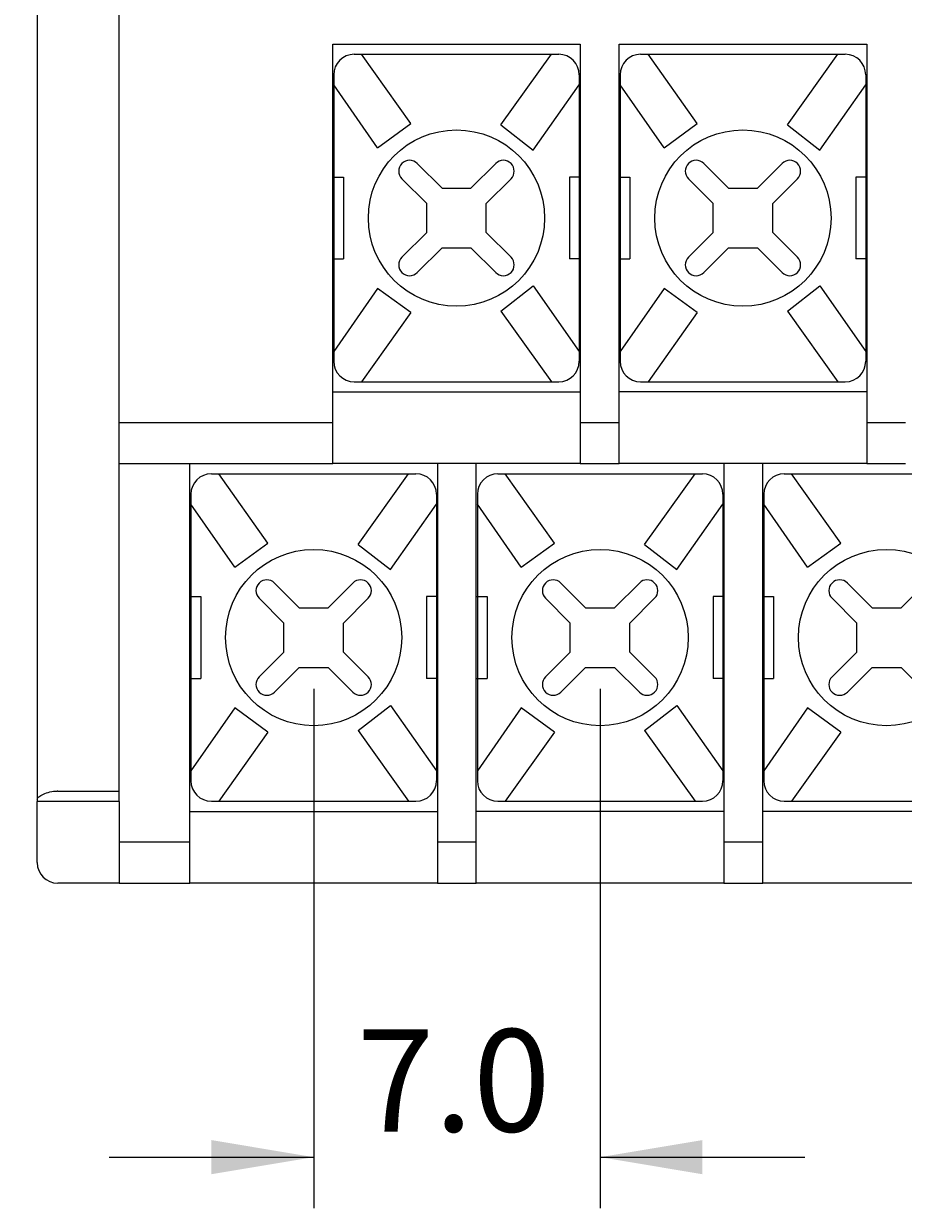
# Model space of a CAD drawing. Units: millimetres. Extents: x 295 to 2531, y 545 to 845.
# Drawn here: x 1324 to 1345, y 734 to 763 of the extents above; entities that cross this region are included whole.
import ezdxf
from ezdxf.enums import TextEntityAlignment as Align

# ---------------------------------------------------------------- set-up
doc = ezdxf.new("R2010")
doc.units = ezdxf.units.MM
doc.layers.add('S', color=7, linetype='Continuous')
doc.layers.add('가시적인_것(ISO)', color=7, linetype='Continuous')
doc.styles.add('SEACAD_Arial', font='arial.ttf', dxfattribs={"width": 0.9})
doc.dimstyles.get("Standard").update_dxf_attribs({"dimtxt": 0.18, "dimasz": 0.18, "dimexe": 0.18, "dimexo": 0.0625, "dimgap": 0.09, "dimtad": 0, "dimtih": 1, "dimtoh": 1, "dimdec": 4, "dimzin": 0, "dimdsep": 46, "dimtxsty": 'Standard', "dimcen": 0.09, "dimadec": 0, "dimazin": 0, "dimtfac": 1, "dimtdec": 4, "dimtofl": 0, "dimtmove": 0, "dimatfit": 3, "dimfxl": 1, "dimtolj": 1, "dimtzin": 0, "dimarcsym": 0})

# ---------------------------------------------------------------- blocks, each defined once
blk = doc.blocks.new('DMBLK69')
at = {"linetype": 'Continuous'}
for points in [[(1328.2, 735.236), (1330.7, 735.653), (1328.2, 736.07)], [(1340.2, 735.236), (1340.2, 736.07), (1337.7, 735.653)]]:
    blk.add_hatch(color=7, dxfattribs=at).paths.add_polyline_path(points)
at = {"color": 7, "linetype": 'Continuous'}
for p, q in [((1330.7, 747.099), (1330.7, 734.403)), ((1337.7, 747.099), (1337.7, 734.403)), ((1325.7, 735.653), (1330.7, 735.653)), ((1337.7, 735.653), (1342.7, 735.653))]:
    blk.add_line(p, q, dxfattribs=at)
at = {"color": 7, "linetype": 'Continuous', "style": 'SEACAD_Arial'}
blk.add_text('7.0', height=2.5, dxfattribs=at).set_placement((1331.754, 738.778), align=Align.TOP_LEFT)
blk = doc.blocks.new('DMBLK73')
at = {"linetype": 'Continuous'}
for points in [[(1314.746, 780.349), (1315.579, 780.349), (1315.162, 782.849)], [(1314.746, 744.849), (1315.162, 742.349), (1315.579, 744.849)]]:
    blk.add_hatch(color=7, dxfattribs=at).paths.add_polyline_path(points)
at = {"color": 7, "linetype": 'Continuous'}
for p, q in [((1323.195, 782.849), (1313.912, 782.849)), ((1315.162, 782.849), (1315.162, 742.349)), ((1323.195, 742.349), (1313.912, 742.349))]:
    blk.add_line(p, q, dxfattribs=at)
at = {"color": 7, "linetype": 'Continuous', "style": 'SEACAD_Arial'}
blk.add_text('40.5', height=2.5, rotation=90, dxfattribs=at).set_placement((1312.037, 759.175), align=Align.TOP_LEFT)

msp = doc.modelspace()

# ---------------------------------------------------------------- linework, layer by layer
at = {"color": 7, "linetype": 'Continuous'}
for p, q in [((1331.68983, 762.59867), (1336.68983, 762.59867)), ((1333.07156, 760.90864), (1331.87042, 762.59867)), ((1335.27764, 760.87335), (1336.50924, 762.59867)), ((1338.68983, 762.59867), (1343.68983, 762.59867)), ((1340.07156, 760.90864), (1338.87042, 762.59867)), ((1342.27764, 760.87335), (1343.50924, 762.59867)), ((1331.18983, 762.09867), (1331.18983, 755.09867)), ((1332.26142, 760.31677), (1331.18983, 761.85676)), ((1336.06704, 760.25747), (1337.18983, 761.85676)), ((1337.18983, 762.09867), (1337.18983, 755.09867)), ((1338.18983, 762.09867), (1338.18983, 755.09867)), ((1339.26142, 760.31677), (1338.18983, 761.85676)), ((1343.06704, 760.25747), (1344.18983, 761.85676)), ((1344.18983, 762.09867), (1344.18983, 755.09867)), ((1332.26142, 760.31677), (1333.07156, 760.90864)), ((1335.27764, 760.87335), (1336.06704, 760.25747)), ((1339.26142, 760.31677), (1340.07156, 760.90864)), ((1342.27764, 760.87335), (1343.06704, 760.25747)), ((1333.23129, 759.93144), (1333.83628, 759.32646)), ((1335.14837, 759.93144), (1334.54339, 759.32646)), ((1340.23129, 759.93144), (1340.83628, 759.32646)), ((1342.14837, 759.93144), (1341.54339, 759.32646)), ((1332.85706, 759.5572), (1333.46204, 758.95222)), ((1335.52261, 759.5572), (1334.91763, 758.95222)), ((1339.85706, 759.5572), (1340.46204, 758.95222)), ((1342.52261, 759.5572), (1341.91763, 758.95222)), ((1333.83628, 759.32646), (1334.54339, 759.32646)), ((1340.83628, 759.32646), (1341.54339, 759.32646)), ((1333.46204, 758.24511), (1333.46204, 758.95222)), ((1334.91763, 758.24511), (1334.91763, 758.95222)), ((1340.46204, 758.24511), (1340.46204, 758.95222)), ((1341.91763, 758.24511), (1341.91763, 758.95222)), ((1333.46204, 758.24511), (1332.85706, 757.64013)), ((1334.91763, 758.24511), (1335.52261, 757.64013)), ((1340.46204, 758.24511), (1339.85706, 757.64013)), ((1341.91763, 758.24511), (1342.52261, 757.64013)), ((1333.83628, 757.87087), (1333.23129, 757.26589)), ((1333.83628, 757.87087), (1334.54339, 757.87087)), ((1334.54339, 757.87087), (1335.14837, 757.26589)), ((1340.83628, 757.87087), (1340.23129, 757.26589)), ((1340.83628, 757.87087), (1341.54339, 757.87087)), ((1341.54339, 757.87087), (1342.14837, 757.26589)), ((1335.27764, 756.32398), (1336.06704, 756.93986)), ((1336.06704, 756.93986), (1337.18983, 755.34058)), ((1342.27764, 756.32398), (1343.06704, 756.93986)), ((1343.06704, 756.93986), (1344.18983, 755.34058)), ((1332.26142, 756.88056), (1331.18983, 755.34058)), ((1333.07156, 756.28869), (1332.26142, 756.88056)), ((1339.26142, 756.88056), (1338.18983, 755.34058)), ((1340.07156, 756.28869), (1339.26142, 756.88056)), ((1335.27764, 756.32398), (1336.50924, 754.59867)), ((1342.27764, 756.32398), (1343.50924, 754.59867)), ((1333.07156, 756.28869), (1331.87042, 754.59867)), ((1340.07156, 756.28869), (1338.87042, 754.59867)), ((1331.68983, 754.59867), (1336.68983, 754.59867)), ((1338.68983, 754.59867), (1343.68983, 754.59867)), ((1328.19983, 752.34867), (1333.19983, 752.34867)), ((1329.58156, 750.65864), (1328.38042, 752.34867)), ((1331.78764, 750.62335), (1333.01924, 752.34867)), ((1335.19983, 752.34867), (1340.19983, 752.34867)), ((1336.58156, 750.65864), (1335.38042, 752.34867)), ((1338.78764, 750.62335), (1340.01924, 752.34867)), ((1342.19983, 752.34867), (1347.19983, 752.34867)), ((1343.58156, 750.65864), (1342.38042, 752.34867)), ((1327.69983, 751.84867), (1327.69983, 744.84867)), ((1333.69983, 751.84867), (1333.69983, 744.84867)), ((1334.69983, 751.84867), (1334.69983, 744.84867)), ((1340.69983, 751.84867), (1340.69983, 744.84867)), ((1341.69983, 751.84867), (1341.69983, 744.84867)), ((1328.77142, 750.06677), (1327.69983, 751.60676)), ((1332.57704, 750.00747), (1333.69983, 751.60676)), ((1335.77142, 750.06677), (1334.69983, 751.60676)), ((1339.57704, 750.00747), (1340.69983, 751.60676)), ((1342.77142, 750.06677), (1341.69983, 751.60676)), ((1328.77142, 750.06677), (1329.58156, 750.65864)), ((1331.78764, 750.62335), (1332.57704, 750.00747)), ((1335.77142, 750.06677), (1336.58156, 750.65864)), ((1338.78764, 750.62335), (1339.57704, 750.00747)), ((1342.77142, 750.06677), (1343.58156, 750.65864)), ((1329.74129, 749.68144), (1330.34628, 749.07646)), ((1331.65837, 749.68144), (1331.05339, 749.07646)), ((1336.74129, 749.68144), (1337.34628, 749.07646)), ((1338.65837, 749.68144), (1338.05339, 749.07646)), ((1343.74129, 749.68144), (1344.34628, 749.07646)), ((1345.65837, 749.68144), (1345.05339, 749.07646)), ((1329.36706, 749.3072), (1329.97204, 748.70222)), ((1332.03261, 749.3072), (1331.42763, 748.70222)), ((1336.36706, 749.3072), (1336.97204, 748.70222)), ((1339.03261, 749.3072), (1338.42763, 748.70222)), ((1343.36706, 749.3072), (1343.97204, 748.70222)), ((1330.34628, 749.07646), (1331.05339, 749.07646)), ((1337.34628, 749.07646), (1338.05339, 749.07646)), ((1344.34628, 749.07646), (1345.05339, 749.07646)), ((1329.97204, 747.99511), (1329.97204, 748.70222)), ((1331.42763, 747.99511), (1331.42763, 748.70222)), ((1336.97204, 747.99511), (1336.97204, 748.70222)), ((1338.42763, 747.99511), (1338.42763, 748.70222)), ((1343.97204, 747.99511), (1343.97204, 748.70222)), ((1329.97204, 747.99511), (1329.36706, 747.39013)), ((1331.42763, 747.99511), (1332.03261, 747.39013)), ((1336.97204, 747.99511), (1336.36706, 747.39013)), ((1338.42763, 747.99511), (1339.03261, 747.39013)), ((1343.97204, 747.99511), (1343.36706, 747.39013)), ((1330.34628, 747.62087), (1329.74129, 747.01589)), ((1330.34628, 747.62087), (1331.05339, 747.62087)), ((1331.05339, 747.62087), (1331.65837, 747.01589)), ((1337.34628, 747.62087), (1336.74129, 747.01589)), ((1337.34628, 747.62087), (1338.05339, 747.62087)), ((1338.05339, 747.62087), (1338.65837, 747.01589)), ((1344.34628, 747.62087), (1343.74129, 747.01589)), ((1344.34628, 747.62087), (1345.05339, 747.62087)), ((1345.05339, 747.62087), (1345.65837, 747.01589)), ((1328.77142, 746.63056), (1327.69983, 745.09058)), ((1329.58156, 746.03869), (1328.77142, 746.63056)), ((1331.78764, 746.07398), (1332.57704, 746.68986)), ((1332.57704, 746.68986), (1333.69983, 745.09058)), ((1335.77142, 746.63056), (1334.69983, 745.09058)), ((1336.58156, 746.03869), (1335.77142, 746.63056)), ((1338.78764, 746.07398), (1339.57704, 746.68986)), ((1339.57704, 746.68986), (1340.69983, 745.09058)), ((1342.77142, 746.63056), (1341.69983, 745.09058)), ((1343.58156, 746.03869), (1342.77142, 746.63056)), ((1329.58156, 746.03869), (1328.38042, 744.34867)), ((1331.78764, 746.07398), (1333.01924, 744.34867)), ((1336.58156, 746.03869), (1335.38042, 744.34867)), ((1338.78764, 746.07398), (1340.01924, 744.34867)), ((1343.58156, 746.03869), (1342.38042, 744.34867)), ((1328.19983, 744.34867), (1333.19983, 744.34867)), ((1335.19983, 744.34867), (1340.19983, 744.34867)), ((1342.19983, 744.34867), (1347.19983, 744.34867))]:
    msp.add_line(p, q, dxfattribs=at)
for centre in [(1334.18983, 758.59867), (1341.18983, 758.59867), (1330.69983, 748.34867), (1337.69983, 748.34867), (1344.69983, 748.34867)]:
    msp.add_circle(centre, 2.15324, dxfattribs=at)
for centre, radius, start, end in [((1331.68983, 762.09867), 0.5, 90, 180), ((1336.68983, 762.09867), 0.5, 0, 90), ((1338.68983, 762.09867), 0.5, 90, 180), ((1343.68983, 762.09867), 0.5, 0, 90), ((1333.04418, 759.74432), 0.26463, 45, 225), ((1335.33549, 759.74432), 0.26463, 315, 135), ((1340.04418, 759.74432), 0.26463, 45, 225), ((1342.33549, 759.74432), 0.26463, 315, 135), ((1333.04418, 757.45301), 0.26463, 135, 315), ((1335.33549, 757.45301), 0.26463, 225, 45), ((1340.04418, 757.45301), 0.26463, 135, 315), ((1342.33549, 757.45301), 0.26463, 225, 45), ((1331.68983, 755.09867), 0.5, 180, 270), ((1336.68983, 755.09867), 0.5, 270, 0), ((1338.68983, 755.09867), 0.5, 180, 270), ((1343.68983, 755.09867), 0.5, 270, 0), ((1328.19983, 751.84867), 0.5, 90, 180), ((1333.19983, 751.84867), 0.5, 0, 90), ((1335.19983, 751.84867), 0.5, 90, 180), ((1340.19983, 751.84867), 0.5, 0, 90), ((1342.19983, 751.84867), 0.5, 90, 180), ((1329.55418, 749.49432), 0.26463, 45, 225), ((1331.84549, 749.49432), 0.26463, 315, 135), ((1336.55418, 749.49432), 0.26463, 45, 225), ((1338.84549, 749.49432), 0.26463, 315, 135), ((1343.55418, 749.49432), 0.26463, 45, 225), ((1329.55418, 747.20301), 0.26463, 135, 315), ((1331.84549, 747.20301), 0.26463, 225, 45), ((1336.55418, 747.20301), 0.26463, 135, 315), ((1338.84549, 747.20301), 0.26463, 225, 45), ((1343.55418, 747.20301), 0.26463, 135, 315), ((1328.19983, 744.84867), 0.5, 180, 270), ((1333.19983, 744.84867), 0.5, 270, 0), ((1335.19983, 744.84867), 0.5, 180, 270), ((1340.19983, 744.84867), 0.5, 270, 0), ((1342.19983, 744.84867), 0.5, 180, 270)]:
    msp.add_arc(centre, radius, start, end, dxfattribs=at)
at = {"layer": 'S', "color": 7, "linetype": 'Continuous'}
for p, q in [((1331.16483, 759.59867), (1331.42983, 759.59867)), ((1331.42983, 759.59867), (1331.42983, 757.59867)), ((1337.21483, 759.59867), (1336.94983, 759.59867)), ((1336.94983, 759.59867), (1336.94983, 757.59867)), ((1338.16483, 759.59867), (1338.42983, 759.59867)), ((1338.42983, 759.59867), (1338.42983, 757.59867)), ((1344.21483, 759.59867), (1343.94983, 759.59867)), ((1343.94983, 759.59867), (1343.94983, 757.59867)), ((1331.16483, 757.59867), (1331.42983, 757.59867)), ((1337.21483, 757.59867), (1336.94983, 757.59867)), ((1338.16483, 757.59867), (1338.42983, 757.59867)), ((1344.21483, 757.59867), (1343.94983, 757.59867)), ((1327.67483, 749.34867), (1327.93983, 749.34867)), ((1327.93983, 749.34867), (1327.93983, 747.34867)), ((1333.72483, 749.34867), (1333.45983, 749.34867)), ((1333.45983, 749.34867), (1333.45983, 747.34867)), ((1334.67483, 749.34867), (1334.93983, 749.34867)), ((1334.93983, 749.34867), (1334.93983, 747.34867)), ((1340.72483, 749.34867), (1340.45983, 749.34867)), ((1340.45983, 749.34867), (1340.45983, 747.34867)), ((1341.67483, 749.34867), (1341.93983, 749.34867)), ((1341.93983, 749.34867), (1341.93983, 747.34867)), ((1327.67483, 747.34867), (1327.93983, 747.34867)), ((1333.72483, 747.34867), (1333.45983, 747.34867)), ((1334.67483, 747.34867), (1334.93983, 747.34867)), ((1340.72483, 747.34867), (1340.45983, 747.34867)), ((1341.67483, 747.34867), (1341.93983, 747.34867))]:
    msp.add_line(p, q, dxfattribs=at)
at = {"layer": '가시적인_것(ISO)', "color": 7, "linetype": 'Continuous'}
for p, q in [((1323.94483, 775.34867), (1323.94483, 744.39483)), ((1325.94483, 744.59867), (1325.94483, 775.34867)), ((1331.16483, 753.59867), (1331.16483, 762.84867)), ((1331.16483, 762.84867), (1337.21483, 762.84867)), ((1337.21483, 762.84867), (1337.21483, 753.59867)), ((1338.16483, 762.84867), (1344.21483, 762.84867)), ((1338.16483, 753.59867), (1338.16483, 762.84867)), ((1344.21483, 762.84867), (1344.21483, 753.59867)), ((1331.16483, 754.34867), (1337.21483, 754.34867)), ((1344.21483, 754.34867), (1338.16483, 754.34867)), ((1331.16483, 753.59867), (1325.94483, 753.59867)), ((1331.16483, 752.59867), (1331.16483, 753.59867)), ((1338.16483, 753.59867), (1337.21483, 753.59867)), ((1337.21483, 753.59867), (1337.21483, 752.59867)), ((1338.16483, 752.59867), (1338.16483, 753.59867)), ((1345.16483, 753.59867), (1344.21483, 753.59867)), ((1344.21483, 753.59867), (1344.21483, 752.59867)), ((1325.94483, 752.59867), (1331.16483, 752.59867)), ((1327.67483, 743.34867), (1327.67483, 752.59867)), ((1337.21483, 752.59867), (1331.16483, 752.59867)), ((1333.72483, 752.59867), (1333.72483, 743.34867)), ((1334.67483, 743.34867), (1334.67483, 752.59867)), ((1337.21483, 752.59867), (1338.16483, 752.59867)), ((1344.21483, 752.59867), (1338.16483, 752.59867)), ((1340.72483, 752.59867), (1340.72483, 743.34867)), ((1341.67483, 743.34867), (1341.67483, 752.59867)), ((1344.21483, 752.59867), (1345.16483, 752.59867)), ((1324.44483, 744.59867), (1324.43442, 744.59867)), ((1324.44483, 744.59867), (1325.94483, 744.59867)), ((1325.94483, 744.34467), (1325.94483, 744.59867)), ((1323.94483, 744.39483), (1323.94483, 744.34467)), ((1323.94483, 742.84867), (1323.94483, 744.34467)), ((1325.94483, 744.34467), (1323.94483, 744.34467)), ((1325.94483, 744.34467), (1325.94483, 742.34867)), ((1327.67483, 744.09867), (1333.72483, 744.09867)), ((1340.72483, 744.09867), (1334.67483, 744.09867)), ((1347.72483, 744.09867), (1341.67483, 744.09867)), ((1327.67483, 743.34867), (1325.94483, 743.34867)), ((1327.67483, 742.34867), (1327.67483, 743.34867)), ((1333.72483, 743.34867), (1333.72483, 742.34867)), ((1334.67483, 743.34867), (1333.72483, 743.34867)), ((1334.67483, 742.34867), (1334.67483, 743.34867)), ((1340.72483, 743.34867), (1340.72483, 742.34867)), ((1341.67483, 743.34867), (1340.72483, 743.34867)), ((1341.67483, 742.34867), (1341.67483, 743.34867)), ((1325.94483, 742.34867), (1324.44483, 742.34867)), ((1325.94483, 742.34867), (1327.67483, 742.34867)), ((1333.72483, 742.34867), (1327.67483, 742.34867)), ((1333.72483, 742.34867), (1334.67483, 742.34867)), ((1340.72483, 742.34867), (1334.67483, 742.34867)), ((1340.72483, 742.34867), (1341.67483, 742.34867)), ((1347.72483, 742.34867), (1341.67483, 742.34867))]:
    msp.add_line(p, q, dxfattribs=at)
msp.add_arc((1324.44483, 742.84867), 0.5, 180, 270, dxfattribs=at)
msp.add_open_spline([(1323.94483, 744.39483), (1323.94483, 744.41054), (1323.95824, 744.4312), (1324.01103, 744.47659), (1324.05036, 744.50115), (1324.13888, 744.54265), (1324.1935, 744.5627), (1324.31141, 744.59014), (1324.37415, 744.59792), (1324.43442, 744.59867)], degree=3, knots=[0, 0, 0, 0, 0.26028796, 0.26028796, 0.52057591, 0.52057591, 0.76701445, 0.76701445, 1, 1, 1, 1], dxfattribs=at)

# ---------------------------------------------------------------- dimensions: what is measured, and where the dimension line sits
at = {"color": 7, "linetype": 'Continuous'}
for base, p1, p2, angle, picture, middle in [((1315.16229, 782.84867), (1324.44483, 782.84867), (1324.44483, 742.34867), 270, 'DMBLK73', (1315.16229, 762.59867)), ((1330.69983, 735.65302), (1330.69983, 748.34867), (1337.69983, 748.34867), 0, 'DMBLK69', (1334.19983, 735.65302))]:
    dim = msp.add_linear_dim(base=base, p1=p1, p2=p2, angle=angle, text='\\A1;<>', dimstyle='Standard', dxfattribs=at)
    dim.commit()
    dim.dimension.update_dxf_attribs({"geometry": picture, "text_midpoint": middle, "dimtype": 161})

doc.saveas('drawing.dxf')
